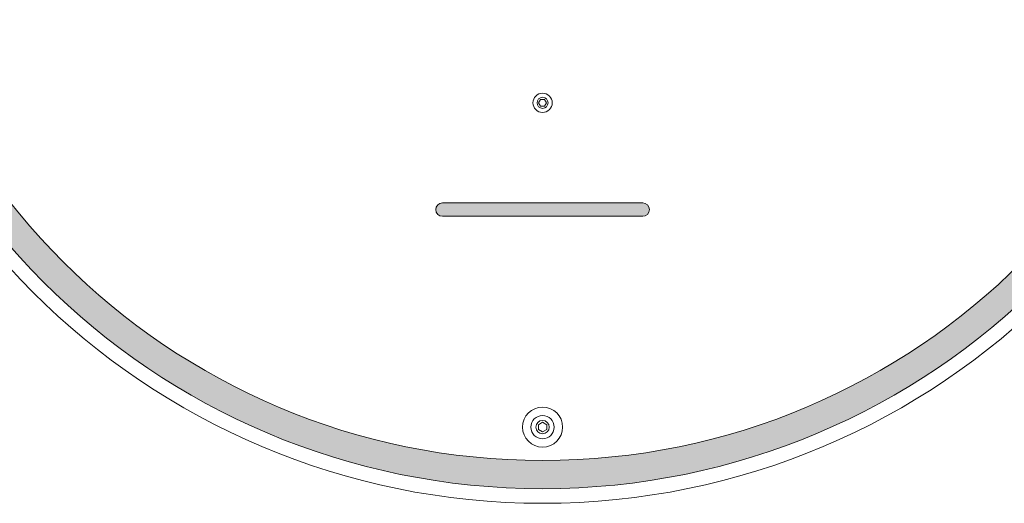
# Model space of a CAD drawing. Extents: x -47 to 101, y -106 to 39.
# Drawn here: x 61 to 79, y -106 to -97 of the extents above; entities that cross this region are included whole.
import ezdxf

# ---------------------------------------------------------------- set-up
doc = ezdxf.new("R2010")
doc.units = 0
doc.header["$LTSCALE"] = 0.25
doc.header["$MEASUREMENT"] = 0
doc.layers.get('0').update_dxf_attribs({"linetype": 'CONTINUOUS', "lineweight": 13})
doc.layers.get('DEFPOINTS').update_dxf_attribs({"linetype": 'CONTINUOUS'})
doc.layers.add('LED', color=7, linetype='CONTINUOUS')
doc.styles.add('ROMAND', font='romand.shx', dxfattribs={"oblique": 15})
doc.dimstyles.new('ROMAND', dxfattribs={"dimscale": 4.5, "dimtxt": 0.1875, "dimasz": 0.1875, "dimexe": 0.0625, "dimexo": 0.0625, "dimgap": 0.0625, "dimtad": 0, "dimtih": 1, "dimtoh": 1, "dimdec": 3, "dimzin": 0, "dimdsep": 46, "dimlunit": 4, "dimtxsty": 'ROMAND', "dimcen": 0, "dimadec": 0, "dimazin": 0, "dimtfac": 1, "dimtdec": 3, "dimtofl": 0, "dimtmove": 0, "dimatfit": 3, "dimfxl": 0, "dimtolj": 1, "dimtzin": 0, "dimarcsym": 0})

# ---------------------------------------------------------------- blocks, each defined once
blk = doc.blocks.new('*D29')
at = {"layer": 'DEFPOINTS', "color": 0}
for p in [(80.237, -84.09), (61.267, -100.975)]:
    blk.add_point(p, dxfattribs=at)
at = {"layer": 'LED', "color": 0, "lineweight": -2}
for p, q in [((81.62, -82.859), (80.868, -83.529)), ((82.464, -82.859), (81.62, -82.859))]:
    blk.add_line(p, q, dxfattribs=at)
at = {"layer": 'LED', "color": 0}
blk.add_solid([(80.774, -83.424), (80.961, -83.634), (80.237, -84.09)], dxfattribs=at)
at = {"layer": 'LED', "color": 0, "insert": (91.835, -82.859), "char_height": 0.84375, "attachment_point": 5, "style": 'ROMAND'}
blk.add_mtext('\\A1;LED UNIT MOUNTING\\PRING w/ VENT SLITS FOR\\PHEAT DISSIPATION MOUNTED', dxfattribs=at)

msp = doc.modelspace()

# ---------------------------------------------------------------- hatches: boundary and pattern name
h = msp.add_hatch(color=8)
edge = h.paths.add_edge_path()
edge.add_arc((70.7521, -92.5322), 13.2262, 0, 360)
edge = h.paths.add_edge_path(flags=16)
edge.add_arc((70.7521, -92.5322), 12.6982, 0, 360)
h = msp.add_hatch(color=8)
edge = h.paths.add_edge_path()
edge.add_arc((78.7521, -90.6572), 0.125, 0, 180)
edge.add_line((78.6271, -90.6572), (78.6271, -94.4072))
edge.add_arc((78.7521, -94.4072), 0.125, 180, 360)
edge.add_line((78.8771, -94.4072), (78.8771, -90.6572))
edge = h.paths.add_edge_path()
edge.add_arc((68.8771, -100.5322), 0.125, 90, 270)
edge.add_line((68.8771, -100.6572), (72.6271, -100.6572))
edge.add_arc((72.6271, -100.5322), 0.125, 270, 450)
edge.add_line((72.6271, -100.4072), (68.8771, -100.4072))
edge = h.paths.add_edge_path()
edge.add_arc((62.7521, -90.6572), 0.125, 0, 180)
edge.add_line((62.6271, -90.6572), (62.6271, -94.4072))
edge.add_arc((62.7521, -94.4072), 0.125, 180, 360)
edge.add_line((62.8771, -94.4072), (62.8771, -90.6572))
edge = h.paths.add_edge_path()
edge.add_arc((68.8771, -84.5322), 0.125, 90, 270)
edge.add_line((68.8771, -84.6572), (72.6271, -84.6572))
edge.add_arc((72.6271, -84.5322), 0.125, 270, 450)
edge.add_line((72.6271, -84.4072), (68.8771, -84.4072))

# ---------------------------------------------------------------- linework, layer by layer
for p, q in [((72.6271, -100.4072), (68.8771, -100.4072)), ((72.6271, -100.6572), (68.8771, -100.6572))]:
    msp.add_line(p, q)
at = {"color": 8, "flags": 128}
for points in [[(70.7148, -98.4677), (70.6775, -98.5322), (70.7148, -98.5968), (70.7893, -98.5968), (70.8266, -98.5322), (70.7893, -98.4677)], [(70.8302, -104.5604), (70.7521, -104.5153), (70.6739, -104.5604), (70.6739, -104.6506), (70.7521, -104.6957), (70.8302, -104.6506)]]:
    msp.add_lwpolyline(points, close=True, dxfattribs=at)
for centre, radius in [((70.7521, -92.5322), 13.5), ((70.7521, -92.5322), 13.2262), ((70.7521, -92.5322), 12.6982), ((70.7521, -98.5322), 0.1805), ((70.7521, -98.5322), 0.1033), ((70.7521, -104.6055), 0.375), ((70.7521, -104.6055), 0.2185), ((70.7521, -104.6055), 0.125)]:
    msp.add_circle(centre, radius)
for centre, start, end in [((68.8771, -100.5322), 90, 270), ((72.6271, -100.5322), 270, 90)]:
    msp.add_arc(centre, 0.125, start, end)

# ---------------------------------------------------------------- dimensions: what is measured, and where the dimension line sits
at = {"layer": 'LED'}
dim = msp.add_diameter_dim_2p(p1=(61.2668, -100.9747), p2=(80.2373, -84.0897), text='LED UNIT MOUNTING\\PRING w/ VENT SLITS FOR\\PHEAT DISSIPATION MOUNTED', dimstyle='ROMAND', dxfattribs=at)
dim.commit()
dim.dimension.update_dxf_attribs({"geometry": '*D29', "text_midpoint": (91.835, -82.8591), "dimtype": 163})

doc.saveas('drawing.dxf')
